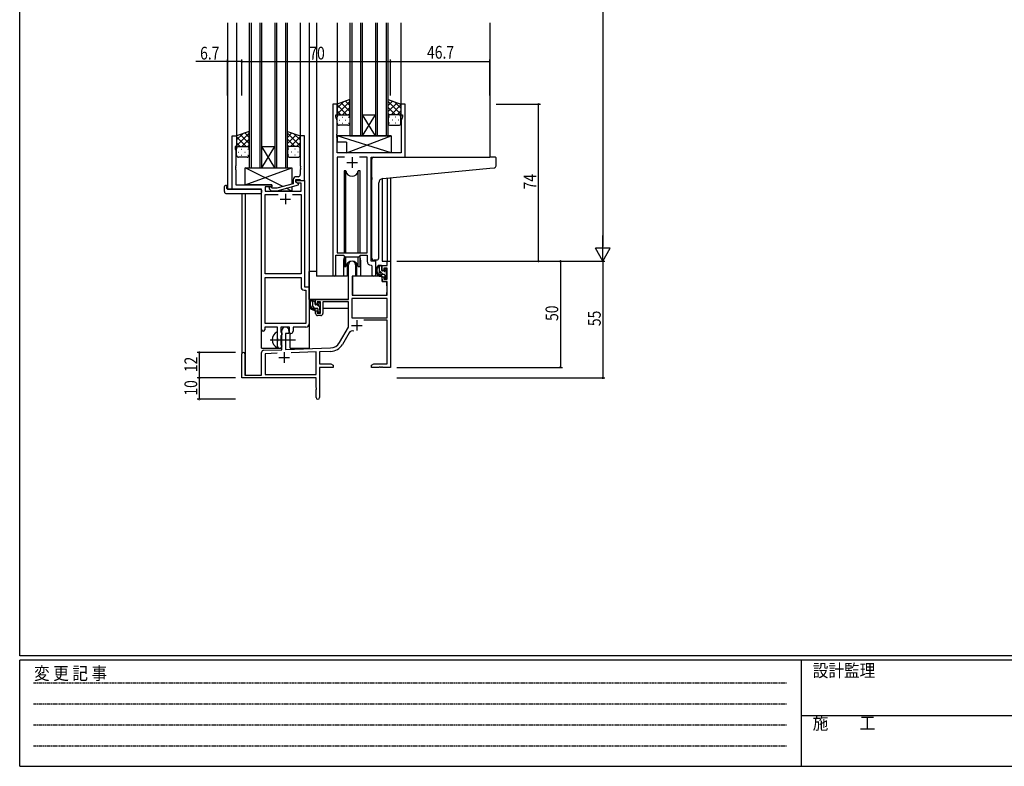
# Model space of a CAD drawing. Extents: x 0 to 1133, y 0 to 806.
# Drawn here: x 4 to 468, y 0 to 352 of the extents above; entities that cross this region are included whole.
import ezdxf

# ---------------------------------------------------------------- set-up
doc = ezdxf.new("R2010")
doc.units = 0
doc.linetypes.add('HIDDEN', pattern=[0.375, 0.25, -0.125])
doc.linetypes.add('YCENTER_1', pattern=[13, 10, -1, 1, -1])
for name, color, linetype in [('YKK_11', 7, 'CONTINUOUS'), ('YKK_12', 2, 'CONTINUOUS'), ('YKK_13', 4, 'CONTINUOUS'), ('YKK_D', 6, 'CONTINUOUS'), ('YKK_ZWAK', 7, 'CONTINUOUS')]:
    doc.layers.add(name, color=color, linetype=linetype)
doc.styles.get("Standard").update_dxf_attribs({"font": 'ROMANS.SHX', "bigfont": 'EXTFONT.SHX'})
doc.styles.add('YKK_OSSTYLE1', font='romans.shx', dxfattribs={"width": 0.9, "bigfont": 'EXTFONT.SHX'})

# ---------------------------------------------------------------- blocks, each defined once
blk = doc.blocks.new('A201')
at = {"layer": 'YKK_ZWAK', "color": 254, "linetype": 'Continuous'}
for p, q in [((21, 35), (21, 410)), ((571, 35), (21, 35)), ((544, 34), (21, 34)), ((21, 9), (21, 34)), ((205, 34), (205, 9)), ((21, 9), (544, 9))]:
    blk.add_line(p, q, dxfattribs=at)
at = {"layer": 'YKK_ZWAK', "color": 131, "linetype": 'HIDDEN'}
for p, q in [((24.28, 28.63), (201.57, 28.63)), ((24.28, 23.68), (201.57, 23.68)), ((24.28, 18.74), (201.57, 18.74)), ((24.28, 13.79), (201.57, 13.79))]:
    blk.add_line(p, q, dxfattribs=at)
at = {"layer": 'YKK_ZWAK', "color": 131, "linetype": 'Continuous'}
blk.add_line((205, 21), (297, 21), dxfattribs=at)
at = {"layer": 'YKK_ZWAK', "color": 131, "linetype": 'Continuous', "style": 'YKK_OSSTYLE1', "width": 0.9}
for s, p in [('変 更 記 事', (24.37, 29.39)), ('設計監理', (207.69, 30.05)), ('施\u3000\u3000工', (207.69, 17.68))]:
    blk.add_text(s, height=3, dxfattribs=at).set_placement(p)

msp = doc.modelspace()

# ---------------------------------------------------------------- linework, layer by layer
at = {"layer": 'YKK_11', "color": 0, "linetype": 'ByBlock', "ltscale": 0.5}
for p, q in [((151.48, 311.89), (151.48, 231.54)), ((153.48, 311.89), (151.48, 311.89)), ((153.48, 306.89), (153.48, 311.89)), ((183.48, 311.89), (183.48, 306.89)), ((185.48, 311.89), (183.48, 311.89)), ((185.48, 286.89), (185.48, 311.89)), ((152.78, 306.89), (153.48, 306.89)), ((152.78, 305.89), (152.78, 306.89)), ((183.48, 306.89), (184.18, 306.89)), ((184.18, 306.89), (184.18, 305.89)), ((153.41, 304.16), (152.78, 305.89)), ((153.41, 297.85), (153.41, 304.16)), ((184.18, 305.89), (183.55, 304.16)), ((183.55, 304.16), (183.55, 288.89)), ((104.08, 271.89), (104.08, 296.89)), ((104.08, 296.89), (106.08, 296.89)), ((106.08, 296.89), (106.08, 291.89)), ((136.08, 296.89), (136.08, 282.85)), ((138.08, 296.89), (136.08, 296.89)), ((138.08, 275.89), (138.08, 296.89)), ((153.29, 297.67), (153.41, 297.85)), ((153.29, 297.12), (153.29, 297.67)), ((153.41, 296.94), (153.29, 297.12)), ((153.29, 296.67), (153.41, 296.85)), ((153.41, 296.85), (153.41, 296.94)), ((153.29, 296.12), (153.29, 296.67)), ((153.41, 295.94), (153.29, 296.12)), ((153.41, 288.89), (153.41, 295.94)), ((105.38, 291.89), (105.38, 290.89)), ((106.08, 291.89), (105.38, 291.89)), ((105.38, 290.89), (105.71, 289.98)), ((105.71, 289.98), (105.71, 282.85)), ((183.55, 288.89), (153.41, 288.89)), ((105.71, 282.85), (105.59, 282.67)), ((136.08, 282.85), (136.2, 282.67)), ((153.41, 286.96), (153.41, 241.89)), ((156.9, 286.96), (153.41, 286.96)), ((156.9, 286.96), (153.41, 286.96)), ((167.55, 286.96), (164.07, 286.96)), ((167.55, 241.89), (167.55, 286.96)), ((169.48, 237.89), (169.48, 286.89)), ((169.48, 286.89), (185.48, 286.89)), ((105.59, 282.67), (105.59, 282.12)), ((105.59, 282.12), (105.71, 281.94)), ((105.71, 281.85), (105.59, 281.67)), ((105.59, 281.67), (105.59, 281.12)), ((105.59, 281.12), (105.71, 280.94)), ((105.71, 281.94), (105.71, 281.85)), ((105.71, 280.94), (105.71, 273.89)), ((136.2, 282.12), (136.08, 281.94)), ((136.08, 281.94), (136.08, 281.85)), ((136.08, 281.85), (136.2, 281.67)), ((136.2, 281.12), (136.08, 280.94)), ((136.08, 280.94), (136.08, 278.69)), ((136.2, 282.67), (136.2, 282.12)), ((136.2, 281.67), (136.2, 281.12)), ((105.71, 273.89), (122.68, 273.89)), ((122.68, 273.89), (122.68, 272.89)), ((132.78, 274.37), (125.02, 272.29)), ((125.18, 271.09), (135.28, 273.8)), ((132.78, 276.19), (132.78, 274.37)), ((134.08, 276.39), (135.88, 276.39)), ((134.08, 275.09), (134.08, 276.39)), ((134.08, 275.89), (138.08, 275.89)), ((134.08, 275.09), (134.08, 275.89)), ((135.28, 274.4), (134.08, 275.09)), ((134.95, 274.59), (134.08, 275.09)), ((135.08, 277.69), (134.28, 277.69)), ((136.45, 274.59), (134.95, 274.59)), ((135.28, 273.8), (135.28, 274.4)), ((135.88, 276.39), (136.08, 276.19)), ((136.08, 276.19), (136.38, 275.89)), ((136.38, 275.89), (138.08, 275.89)), ((136.45, 270.89), (136.45, 274.59)), ((138.08, 275.89), (138.08, 225.89)), ((117.88, 271.89), (104.08, 271.89)), ((117.88, 205.64), (117.88, 271.89)), ((119.51, 272.89), (119.51, 270.89)), ((122.68, 272.89), (119.51, 272.89)), ((119.51, 270.89), (136.45, 270.89)), ((119.51, 231.89), (119.51, 269.26)), ((119.51, 269.26), (125.73, 269.26)), ((121.56, 271.87), (122.33, 271.09)), ((122.33, 271.09), (125.18, 271.09)), ((122.83, 272.29), (122.41, 272.72)), ((125.02, 272.29), (122.83, 272.29)), ((132.43, 269.26), (136.45, 269.26)), ((132.43, 269.26), (136.45, 269.26)), ((136.45, 269.26), (136.45, 231.89)), ((153.41, 241.89), (167.55, 241.89)), ((152.78, 231.54), (152.78, 240.69)), ((152.78, 240.69), (156.48, 240.69)), ((156.48, 240.69), (157.21, 239.96)), ((157.21, 239.96), (163.75, 239.96)), ((163.75, 239.96), (164.48, 240.69)), ((164.48, 240.69), (167.55, 240.69)), ((167.55, 240.69), (167.55, 237.96)), ((171.68, 237.89), (169.48, 237.89)), ((171.68, 231.86), (171.68, 237.89)), ((136.45, 231.89), (119.51, 231.89)), ((169.47, 235.97), (169.75, 235.67)), ((169.75, 235.67), (169.75, 231.86)), ((119.51, 208.52), (119.51, 230.26)), ((119.51, 208.52), (119.51, 230.26)), ((119.51, 230.26), (136.45, 230.26)), ((136.45, 230.26), (136.45, 225.76)), ((137.95, 224.26), (138.65, 224.26)), ((138.08, 225.89), (140.28, 225.89)), ((138.65, 224.26), (138.65, 208.52)), ((140.28, 225.89), (140.28, 208.39)), ((119.38, 206.89), (119.38, 205.64)), ((125.38, 206.89), (119.38, 206.89)), ((138.65, 208.52), (119.51, 208.52)), ((125.38, 201.56), (125.38, 206.89)), ((127.01, 206.89), (127.01, 204.58)), ((131.08, 206.89), (127.01, 206.89)), ((127.01, 204.58), (127.16, 204.38)), ((127.16, 204.38), (127.38, 204.09)), ((127.38, 204.09), (127.38, 203.19)), ((131.08, 203.89), (131.08, 206.89)), ((132.71, 206.89), (132.71, 204.89)), ((138.78, 206.89), (132.71, 206.89)), ((125.53, 201.37), (125.38, 201.56)), ((125.38, 200.22), (125.53, 200.41)), ((125.38, 197.89), (125.38, 200.22)), ((125.53, 200.41), (125.53, 201.37)), ((127.16, 202.9), (127.01, 202.71)), ((127.01, 202.71), (127.01, 198.58)), ((127.38, 203.19), (127.16, 202.9)), ((131.71, 203.89), (131.08, 203.89)), ((127.01, 198.58), (127.16, 198.38)), ((127.16, 198.38), (127.38, 198.09)), ((127.38, 198.09), (127.38, 197.89))]:
    msp.add_line(p, q, dxfattribs=at)
at = {"layer": 'YKK_11', "color": 2, "ltscale": 0.5}
for p, q in [((157.98, 284.39), (162.98, 284.39)), ((160.48, 286.89), (160.48, 281.89)), ((129.08, 269.69), (129.08, 264.69)), ((126.58, 267.19), (131.58, 267.19))]:
    msp.add_line(p, q, dxfattribs=at)
at = {"layer": 'YKK_11', "color": 0, "linetype": 'ByBlock', "lineweight": -2}
for p, q in [((176.95, 237.89), (178.58, 237.89)), ((176.95, 235.89), (176.95, 237.89)), ((178.58, 237.89), (178.58, 187.89)), ((158.78, 219.89), (158.78, 236.19)), ((162.18, 236.19), (162.18, 230.89)), ((174.68, 235.89), (176.95, 235.89)), ((174.68, 233.59), (174.68, 235.89)), ((175.48, 233.59), (174.68, 233.59)), ((175.48, 234.69), (175.48, 233.59)), ((176.95, 234.69), (175.48, 234.69)), ((176.95, 229.49), (176.95, 234.69)), ((160.58, 230.89), (160.58, 221.89)), ((162.18, 230.89), (160.58, 230.89)), ((174.68, 230.59), (175.48, 230.59)), ((174.68, 228.29), (174.68, 230.59)), ((176.95, 228.29), (174.68, 228.29)), ((175.48, 230.59), (175.48, 229.49)), ((175.48, 229.49), (176.95, 229.49)), ((176.95, 221.89), (176.95, 228.29)), ((143.28, 217.59), (143.28, 219.89)), ((143.28, 219.89), (158.78, 219.89)), ((144.08, 218.69), (144.08, 217.59)), ((145.58, 218.69), (144.08, 218.69)), ((145.58, 213.49), (145.58, 218.69)), ((146.78, 218.69), (146.78, 213.29)), ((158.78, 218.69), (146.78, 218.69)), ((158.78, 206.89), (158.78, 218.69)), ((160.41, 220.26), (160.41, 211.29)), ((176.95, 220.26), (160.41, 220.26)), ((176.95, 220.26), (160.41, 220.26)), ((160.58, 221.89), (176.95, 221.89)), ((176.95, 211.29), (176.95, 220.26)), ((144.08, 217.59), (143.28, 217.59)), ((143.28, 214.59), (144.08, 214.59)), ((143.28, 213.29), (143.28, 214.59)), ((144.08, 214.59), (144.08, 213.49)), ((144.08, 213.49), (145.58, 213.49)), ((145.78, 212.29), (144.28, 212.29)), ((160.41, 211.29), (176.95, 211.29)), ((176.95, 210.09), (166.08, 210.09)), ((176.95, 189.52), (176.95, 210.09)), ((127.38, 196.23), (127.38, 205.19)), ((130.78, 205.19), (130.78, 203.89)), ((154.53, 199.53), (158.78, 206.89)), ((159.08, 204.14), (155.94, 198.71)), ((129.08, 203.89), (129.08, 196.28)), ((130.78, 203.89), (129.08, 203.89)), ((117.88, 184.29), (117.88, 194.93)), ((118.85, 195.93), (127.38, 196.23)), ((129.08, 196.28), (150.37, 197.03)), ((143.58, 195.16), (131.87, 194.75)), ((143.58, 184.52), (143.58, 195.16)), ((150.43, 195.4), (145.21, 195.22)), ((145.21, 195.22), (145.21, 189.52)), ((108.58, 182.89), (108.58, 194.19)), ((109.98, 194.19), (109.98, 184.29)), ((125.15, 194.52), (119.51, 194.32)), ((125.15, 194.52), (119.51, 194.32)), ((119.51, 194.32), (119.51, 184.52)), ((145.21, 189.52), (150.49, 189.52)), ((145.21, 187.89), (145.21, 173.71)), ((151.58, 187.89), (145.21, 187.89)), ((150.49, 189.52), (151.58, 188.89)), ((151.58, 188.89), (151.58, 187.89)), ((169.58, 188.89), (170.67, 189.52)), ((169.58, 187.89), (169.58, 188.89)), ((173.12, 187.89), (169.58, 187.89)), ((170.67, 189.52), (176.95, 189.52)), ((173.31, 188.01), (173.12, 187.89)), ((173.86, 188.01), (173.31, 188.01)), ((174.04, 187.89), (173.86, 188.01)), ((174.12, 187.89), (174.04, 187.89)), ((174.31, 188.01), (174.12, 187.89)), ((174.86, 188.01), (174.31, 188.01)), ((175.04, 187.89), (174.86, 188.01)), ((178.58, 187.89), (175.04, 187.89)), ((143.58, 182.89), (108.58, 182.89)), ((109.98, 184.29), (117.88, 184.29)), ((119.51, 184.52), (143.58, 184.52)), ((143.58, 178.35), (143.58, 182.89)), ((143.7, 178.17), (143.58, 178.35)), ((143.58, 177.44), (143.7, 177.62)), ((143.58, 173.71), (143.58, 177.44)), ((143.7, 177.62), (143.7, 178.17))]:
    msp.add_line(p, q, dxfattribs=at)
at = {"layer": 'YKK_11', "color": 2}
for p, q in [((162.68, 210.19), (162.68, 205.19)), ((160.18, 207.69), (165.18, 207.69)), ((128.58, 195.09), (128.58, 190.09)), ((126.08, 192.59), (131.08, 192.59))]:
    msp.add_line(p, q, dxfattribs=at)
at = {"layer": 'YKK_11', "color": 0, "linetype": 'ByBlock', "ltscale": 0.5}
for centre, radius, start, end in [((135.08, 278.69), 1, 270, 360), ((134.28, 276.19), 1.5, 90, 180), ((121.98, 272.29), 0.6, 45, 225), ((169.55, 237.96), 2, 180, 267.5081), ((170.72, 231.86), 0.965, 180, 0), ((152.13, 231.54), 0.65, 180, 0), ((137.95, 225.76), 1.5, 180, 270), ((118.63, 205.64), 0.75, 180, 0), ((131.71, 204.89), 1, 270, 360), ((138.78, 208.39), 1.5, 270, 360), ((126.38, 197.89), 1, 180, 270), ((126.38, 197.89), 1, 270, 360)]:
    msp.add_arc(centre, radius, start, end, dxfattribs=at)
at = {"layer": 'YKK_11', "color": 0, "linetype": 'ByBlock', "lineweight": -2}
for centre, radius, start, end in [((160.48, 236.19), 1.7, 360, 180), ((144.28, 213.29), 1, 180, 270), ((145.78, 213.29), 1, 270, 360), ((129.08, 205.19), 1.7, 360, 180), ((160.63, 203.24), 1.8, 65.2987, 150), ((150.2, 202.03), 5, 272, 330), ((109.28, 194.19), 0.7, 360, 180), ((118.88, 194.93), 1, 92, 180), ((150.2, 202.03), 6.63, 272, 330), ((144.4, 173.71), 0.815, 180, 0)]:
    msp.add_arc(centre, radius, start, end, dxfattribs=at)
at = {"layer": 'YKK_12', "ltscale": 1.5}
for p, q in [((101.88, 350.14), (101.88, 271.89)), ((106.08, 350.14), (106.08, 296.39)), ((112.08, 350.14), (112.08, 281.89)), ((113.08, 281.89), (113.08, 350.14)), ((117.08, 350.14), (117.08, 281.89)), ((118.08, 281.89), (118.08, 350.14)), ((124.08, 350.14), (124.08, 281.89)), ((125.08, 281.89), (125.08, 350.14)), ((129.08, 350.14), (129.08, 281.89)), ((130.08, 281.89), (130.08, 350.14)), ((136.08, 350.14), (136.08, 296.39)), ((140.28, 350.14), (140.28, 196.89)), ((143.78, 350.14), (143.78, 230.89)), ((153.48, 350.14), (153.48, 311.39)), ((159.48, 350.14), (159.48, 296.89)), ((160.48, 296.89), (160.48, 350.14)), ((164.48, 350.14), (164.48, 296.89)), ((165.48, 296.89), (165.48, 350.14)), ((171.48, 350.14), (171.48, 296.89)), ((172.48, 296.89), (172.48, 350.14)), ((176.48, 350.14), (176.48, 296.89)), ((177.48, 296.89), (177.48, 350.14)), ((183.48, 350.14), (183.48, 311.39)), ((225.28, 350.14), (225.28, 286.89)), ((171.48, 296.89), (165.48, 306.89)), ((165.48, 296.89), (171.48, 306.89)), ((165.48, 306.89), (171.48, 306.89)), ((159.48, 296.89), (165.48, 296.89)), ((165.48, 296.89), (171.48, 296.89)), ((171.48, 296.89), (177.48, 296.89)), ((124.08, 281.89), (118.08, 291.89)), ((118.08, 281.89), (124.08, 291.89)), ((118.08, 291.89), (124.08, 291.89)), ((185.18, 286.89), (206.28, 286.89)), ((112.08, 281.89), (118.08, 281.89)), ((118.08, 281.89), (124.08, 281.89)), ((124.08, 281.89), (130.08, 281.89)), ((174.68, 276.75), (174.68, 237.89)), ((176.95, 276.98), (176.95, 237.89)), ((178.58, 277.14), (178.58, 237.89)), ((104.38, 271.89), (101.88, 271.89)), ((108.58, 269.71), (108.58, 194.19)), ((110.21, 269.71), (110.21, 184.29)), ((117.88, 196.89), (117.88, 271.59)), ((156.48, 238.39), (156.48, 230.89)), ((164.48, 238.39), (164.48, 230.89)), ((171.68, 237.59), (171.68, 237.89)), ((174.68, 237.89), (178.58, 237.89)), ((156.48, 230.89), (143.78, 230.89)), ((170.71, 230.89), (164.48, 230.89)), ((170.71, 230.89), (164.48, 230.89)), ((131.28, 196.89), (131.28, 203.91)), ((117.88, 196.89), (126.88, 196.89)), ((126.88, 196.89), (126.88, 197.03)), ((131.28, 196.89), (140.28, 196.89))]:
    msp.add_line(p, q, dxfattribs=at)
for start, end in [(159.6359, 180), (0, 20.3641)]:
    msp.add_arc((160.48, 238.39), 4, start, end, dxfattribs=at)
at = {"layer": 'YKK_13', "ltscale": 1.5}
for p, q in [((159.48, 314.04), (153.48, 311.89)), ((153.48, 307.16), (159.48, 313.16)), ((153.48, 309.99), (156.44, 312.95)), ((153.48, 311.89), (153.48, 305.89)), ((158.1, 306.89), (153.48, 311.51)), ((159.48, 308.34), (155.29, 312.54)), ((159.48, 311.17), (157.37, 313.28)), ((159.48, 305.67), (159.48, 314.04)), ((177.48, 305.67), (177.48, 314.04)), ((177.48, 314.04), (183.48, 311.89)), ((177.48, 311.17), (179.59, 313.28)), ((183.48, 307.16), (177.48, 313.16)), ((177.48, 308.34), (181.68, 312.54)), ((178.86, 306.89), (183.48, 311.51)), ((183.48, 309.99), (180.52, 312.95)), ((183.48, 311.89), (183.48, 305.89)), ((155.27, 306.89), (153.48, 308.69)), ((154.48, 306.89), (158.08, 306.89)), ((154.88, 306.89), (158.48, 306.89)), ((156.04, 306.89), (159.48, 310.33)), ((158.81, 306.84), (159.48, 307.5)), ((180.92, 306.89), (177.48, 310.33)), ((178.15, 306.84), (177.48, 307.5)), ((182.08, 306.89), (178.48, 306.89)), ((182.48, 306.89), (178.88, 306.89)), ((181.69, 306.89), (183.48, 308.69)), ((153.48, 302.89), (153.48, 305.89)), ((154.4, 304.26), (154.6, 304.26)), ((158.48, 301.89), (154.48, 301.89)), ((155.82, 305.67), (156.02, 305.67)), ((155.82, 302.84), (156.02, 302.84)), ((157.43, 304.26), (157.63, 304.26)), ((158.85, 305.67), (159.05, 305.67)), ((158.85, 302.84), (159.05, 302.84)), ((159.48, 305.89), (159.48, 302.89)), ((177.48, 305.89), (177.48, 302.89)), ((178.12, 305.67), (177.92, 305.67)), ((178.12, 302.84), (177.92, 302.84)), ((178.48, 301.89), (182.48, 301.89)), ((179.53, 304.26), (179.33, 304.26)), ((181.15, 305.67), (180.95, 305.67)), ((181.15, 302.84), (180.95, 302.84)), ((182.56, 304.26), (182.36, 304.26)), ((183.48, 302.89), (183.48, 305.89)), ((112.08, 299.04), (106.08, 296.89)), ((106.08, 292.16), (112.08, 298.16)), ((106.08, 294.99), (109.04, 297.95)), ((106.08, 296.89), (106.08, 290.89)), ((112.08, 293.34), (107.88, 297.54)), ((112.08, 296.17), (109.97, 298.28)), ((112.08, 290.67), (112.08, 299.04)), ((130.08, 290.67), (130.08, 299.04)), ((130.08, 299.04), (136.08, 296.89)), ((130.08, 296.17), (132.19, 298.28)), ((136.08, 292.16), (130.08, 298.16)), ((130.08, 293.34), (134.28, 297.54)), ((136.08, 294.99), (133.12, 297.95)), ((136.08, 296.89), (136.08, 290.89)), ((178.91, 288.89), (153.41, 296.89)), ((178.91, 296.89), (153.41, 296.89)), ((153.41, 296.89), (153.41, 293.89)), ((157.91, 288.89), (178.91, 296.89)), ((178.91, 296.89), (178.91, 288.89)), ((110.7, 291.89), (106.08, 296.51)), ((107.87, 291.89), (106.08, 293.69)), ((108.64, 291.89), (112.08, 295.33)), ((111.41, 291.84), (112.08, 292.5)), ((133.52, 291.89), (130.08, 295.33)), ((130.75, 291.84), (130.08, 292.5)), ((131.46, 291.89), (136.08, 296.51)), ((134.29, 291.89), (136.08, 293.69)), ((157.91, 293.89), (153.41, 293.89)), ((157.91, 293.89), (157.91, 288.89)), ((106.08, 287.89), (106.08, 290.89)), ((107, 289.26), (107.2, 289.26)), ((107.08, 291.89), (110.68, 291.89)), ((107.48, 291.89), (111.08, 291.89)), ((108.42, 290.67), (108.62, 290.67)), ((108.42, 287.84), (108.62, 287.84)), ((110.03, 289.26), (110.23, 289.26)), ((111.45, 290.67), (111.65, 290.67)), ((111.45, 287.84), (111.65, 287.84)), ((112.08, 290.89), (112.08, 287.89)), ((130.08, 290.89), (130.08, 287.89)), ((130.72, 290.67), (130.52, 290.67)), ((130.72, 287.84), (130.52, 287.84)), ((134.68, 291.89), (131.08, 291.89)), ((135.08, 291.89), (131.48, 291.89)), ((132.13, 289.26), (131.93, 289.26)), ((133.75, 290.67), (133.55, 290.67)), ((133.75, 287.84), (133.55, 287.84)), ((135.16, 289.26), (134.96, 289.26)), ((136.08, 287.89), (136.08, 290.89)), ((178.91, 288.89), (157.91, 288.89)), ((111.08, 286.89), (107.08, 286.89)), ((131.08, 286.89), (135.08, 286.89)), ((169.78, 277.34), (169.78, 285.89)), ((170.78, 286.89), (225.28, 286.89)), ((227.98, 286.89), (225.28, 286.89)), ((228.28, 282.81), (228.28, 286.59)), ((110.18, 273.89), (110.18, 281.89)), ((127.86, 273.05), (110.18, 281.89)), ((110.18, 273.89), (132.18, 281.89)), ((110.18, 281.89), (132.18, 281.89)), ((132.18, 281.89), (132.18, 274.21)), ((156.73, 280.39), (156.73, 241.89)), ((157.52, 280.39), (156.73, 280.39)), ((157.52, 241.89), (157.52, 280.39)), ((163.44, 241.89), (163.44, 280.39)), ((164.23, 280.39), (163.44, 280.39)), ((164.23, 241.89), (164.23, 280.39)), ((174.91, 276.79), (225.37, 281.64)), ((225.37, 281.64), (227.37, 281.81)), ((101.39, 273.59), (101.58, 273.59)), ((101.58, 273.59), (101.58, 273.09)), ((122.68, 273.89), (110.18, 273.89)), ((122.68, 272.44), (122.68, 273.89)), ((169.78, 277.34), (169.78, 276.34)), ((169.78, 239.34), (169.78, 276.34)), ((173.08, 239.45), (173.08, 274.79)), ((100.39, 270.71), (100.39, 273.08)), ((101.39, 269.71), (117.38, 269.71)), ((101.58, 272.19), (101.58, 273.09)), ((101.88, 271.89), (117.38, 271.89)), ((117.88, 271.39), (117.88, 270.71)), ((117.88, 270.71), (117.88, 270.21)), ((122.68, 270.89), (122.68, 271.09)), ((132.18, 270.89), (122.68, 270.89)), ((132.18, 270.89), (129.48, 272.25)), ((132.18, 272.97), (132.18, 270.89)), ((156.73, 240.44), (156.73, 235.39)), ((157.52, 235.39), (157.52, 239.96)), ((158.23, 236.88), (158.23, 230.89)), ((162.73, 230.89), (162.73, 236.88)), ((163.44, 235.39), (163.44, 239.96)), ((164.23, 235.39), (164.23, 240.44)), ((172.08, 238.45), (170.87, 238.34)), ((172.08, 238.45), (172.17, 238.46)), ((140.29, 219.89), (140.29, 233.09)), ((143.78, 233.09), (140.29, 233.09)), ((156.73, 235.39), (157.52, 235.39)), ((158.23, 233.09), (158.78, 233.09)), ((163.44, 235.39), (164.23, 235.39)), ((174.15, 235.89), (172.85, 235.89)), ((173.45, 232.69), (173.45, 235.89)), ((174.45, 233.59), (174.45, 235.59)), ((175.39, 233.29), (174.75, 233.29)), ((175.85, 234.09), (175.85, 233.75)), ((176.86, 233.81), (176.36, 234.31)), ((176.75, 230.79), (176.75, 232.79)), ((176.95, 232.99), (176.95, 233.59)), ((158.23, 230.89), (156.48, 230.89)), ((160.69, 228.39), (160.58, 228.39)), ((160.71, 230.6), (160.65, 224.39)), ((174.58, 230.89), (161.01, 230.89)), ((164.48, 230.89), (162.73, 230.89)), ((175.55, 231.69), (174.45, 231.69)), ((174.58, 230.89), (174.65, 228.29)), ((174.65, 228.29), (176.62, 228.29)), ((175.85, 231.39), (175.85, 230.09)), ((176.15, 229.79), (176.65, 229.79)), ((176.95, 224.39), (176.92, 228)), ((176.95, 230.09), (176.95, 230.59)), ((160.58, 223.46), (160.66, 223.38)), ((160.65, 224.39), (160.67, 222.19)), ((176.93, 222.19), (176.95, 224.39)), ((158.48, 219.89), (140.29, 219.89)), ((140.49, 219.89), (140.49, 218.64)), ((142.75, 219.89), (141.45, 219.89)), ((142.05, 216.69), (142.05, 219.89)), ((143.05, 217.59), (143.05, 219.59)), ((144.45, 218.09), (144.45, 217.75)), ((145.46, 217.81), (144.96, 218.31)), ((158.69, 218.61), (158.69, 215.59)), ((160.97, 221.89), (176.63, 221.89)), ((140.49, 216.5), (140.49, 215.59)), ((140.49, 215.59), (141.07, 215.59)), ((141.76, 215.59), (144.38, 215.59)), ((144.15, 215.69), (143.05, 215.69)), ((143.99, 217.29), (143.35, 217.29)), ((144.45, 215.39), (144.45, 214.09)), ((144.75, 213.79), (145.25, 213.79)), ((145.35, 214.79), (145.35, 216.79)), ((145.35, 215.59), (145.58, 215.59)), ((145.55, 216.99), (145.55, 217.59)), ((145.55, 214.09), (145.55, 214.59)), ((158.69, 215.59), (146.78, 215.59)), ((125.38, 197.3), (125.38, 204.49))]:
    msp.add_line(p, q, dxfattribs=at)
at = {"layer": 'YKK_13'}
for p, q in [((175.12, 231.69), (173.45, 233.36)), ((174.45, 235.19), (173.75, 235.89)), ((176.83, 232.81), (175.85, 233.79)), ((176.9, 229.92), (175.85, 230.96)), ((143.05, 218.51), (142.05, 219.51)), ((143.04, 215.69), (142.05, 216.68)), ((144.94, 213.79), (144.45, 214.28)), ((145.35, 216.21), (144.51, 217.05))]:
    msp.add_line(p, q, dxfattribs=at)
at = {"layer": 'YKK_13', "linetype": 'YCENTER_1', "ltscale": 1.5}
msp.add_line((121.88, 200.89), (133.87, 200.89), dxfattribs=at)
at = {"layer": 'YKK_13', "ltscale": 1.5}
for centre, radius, start, end in [((154.48, 305.89), 1, 90, 180), ((154.48, 305.89), 1, 90, 180), ((158.48, 305.89), 1, 360, 90), ((158.48, 305.89), 1, 360, 90), ((178.48, 305.89), 1, 90, 180), ((178.48, 305.89), 1, 90, 180), ((182.48, 305.89), 1, 360, 90), ((182.48, 305.89), 1, 360, 90), ((154.48, 302.89), 1, 180, 270), ((158.48, 302.89), 1, 270, 360), ((178.48, 302.89), 1, 180, 270), ((182.48, 302.89), 1, 270, 360), ((107.08, 290.89), 1, 90, 180), ((107.08, 290.89), 1, 90, 180), ((107.08, 287.89), 1, 180, 270), ((111.08, 290.89), 1, 360, 90), ((111.08, 290.89), 1, 360, 90), ((111.08, 287.89), 1, 270, 360), ((131.08, 290.89), 1, 90, 180), ((131.08, 290.89), 1, 90, 180), ((131.08, 287.89), 1, 180, 270), ((135.08, 290.89), 1, 360, 90), ((135.08, 290.89), 1, 360, 90), ((135.08, 287.89), 1, 270, 360), ((170.78, 285.89), 1, 135.573, 180), ((170.78, 285.89), 1, 90, 135.573), ((170.78, 285.89), 1, 121.3669, 135.573), ((227.28, 282.81), 1, 275, 0), ((227.98, 286.59), 0.3, 0, 90), ((160.48, 280.89), 3, 189.598, 350.4058), ((101.16, 272.46), 1.15, 78.4947, 123.877), ((175.08, 274.79), 2, 95, 180), ((101.39, 270.71), 1, 180, 269.9949), ((100.86, 273.1), 0.462, 136.9505, 182.0465), ((101.88, 272.19), 0.3, 180, 270), ((117.38, 271.39), 0.5, 0, 90), ((117.38, 270.21), 0.5, 269.9989, 0), ((160.48, 234.89), 3, 9.5942, 170.4066), ((170.78, 239.34), 1, 180, 275), ((172.08, 239.45), 1, 275, 0), ((174.57, 233.57), 2.89, 126.4519, 263.9039), ((174.65, 233.61), 2.5, 139.4581, 259.2522), ((172.59, 235.49), 0.3, 301.6219, 336.9504), ((173.05, 235.29), 0.2, 36.8699, 156.9504), ((173.45, 235.59), 0.3, 216.8699, 270), ((174.45, 232.69), 1, 180, 270), ((174.15, 235.59), 0.3, 0, 90), ((174.75, 233.59), 0.3, 180, 270), ((175.39, 232.99), 0.3, 33.0557, 90), ((175.85, 233.29), 0.25, 213.0557, 56.9443), ((176.15, 234.09), 0.3, 45, 180), ((176.15, 233.75), 0.3, 180, 236.9443), ((176.75, 232.99), 0.2, 270, 0), ((176.65, 233.59), 0.3, 0, 45), ((161.01, 230.59), 0.3, 90, 179.5), ((174.33, 230.94), 0.25, 253.6388, 125.5816), ((175.55, 231.39), 0.3, 0, 90), ((176.15, 230.09), 0.3, 180, 270), ((176.62, 227.99), 0.3, 0.5, 90), ((176.65, 230.09), 0.3, 270, 0), ((176.75, 230.59), 0.2, 0, 90), ((143.17, 217.57), 2.89, 126.4519, 263.9039), ((143.25, 217.61), 2.5, 139.4581, 259.2522), ((141.19, 219.49), 0.3, 301.6219, 336.9504), ((141.65, 219.29), 0.2, 36.8699, 156.9504), ((142.05, 219.59), 0.3, 216.8699, 270), ((142.75, 219.59), 0.3, 0, 90), ((144.75, 218.09), 0.3, 45, 180), ((160.97, 222.19), 0.3, 180.5, 270), ((176.63, 222.19), 0.3, 270, 359.5), ((143.05, 216.69), 1, 180, 270), ((142.93, 214.94), 0.25, 253.6388, 125.5816), ((143.35, 217.59), 0.3, 180, 270), ((143.99, 216.99), 0.3, 33.0557, 90), ((144.15, 215.39), 0.3, 0, 90), ((144.45, 217.29), 0.25, 213.0557, 56.9443), ((144.75, 217.75), 0.3, 180, 236.9443), ((144.75, 214.09), 0.3, 180, 270), ((145.25, 214.09), 0.3, 270, 0), ((145.35, 216.99), 0.2, 270, 0), ((145.35, 214.59), 0.2, 0, 90), ((145.25, 217.59), 0.3, 0, 45), ((127.08, 200.89), 4.2, 117.281, 242.719), ((125.23, 204.49), 0.154, 0, 117.281), ((125.23, 197.3), 0.154, 242.719, 0)]:
    msp.add_arc(centre, radius, start, end, dxfattribs=at)
at = {"layer": 'YKK_D'}
for p, q in [((278.58, 580.89), (278.58, 244.89)), ((101.88, 331.89), (86.98, 331.89)), ((101.88, 315.89), (101.88, 332.89)), ((108.58, 331.89), (101.88, 331.89)), ((108.58, 315.89), (108.58, 332.89)), ((108.58, 315.89), (108.58, 332.89)), ((108.58, 331.89), (178.58, 331.89)), ((178.58, 315.89), (178.58, 332.89)), ((178.58, 315.89), (178.58, 332.89)), ((178.58, 331.89), (225.28, 331.89)), ((225.28, 315.89), (225.28, 332.89)), ((228.28, 311.89), (249.28, 311.89)), ((248.28, 237.89), (248.28, 311.89)), ((181.58, 237.89), (259.58, 237.89)), ((181.58, 237.89), (279.58, 237.89)), ((181.58, 237.89), (279.58, 237.89)), ((228.28, 237.89), (249.28, 237.89)), ((258.58, 237.89), (258.58, 187.89)), ((278.58, 237.89), (278.58, 182.89)), ((105.58, 194.89), (87.58, 194.89)), ((88.58, 194.89), (88.58, 182.89)), ((181.58, 187.89), (259.58, 187.89)), ((105.58, 182.89), (87.58, 182.89)), ((105.58, 182.89), (87.58, 182.89)), ((88.58, 182.89), (88.58, 172.89)), ((181.58, 182.89), (279.58, 182.89)), ((105.58, 172.89), (87.58, 172.89))]:
    msp.add_line(p, q, dxfattribs=at)
at = {"layer": 'YKK_D', "lineweight": -2}
for p, q in [((278.58, 237.89), (278.58, 250.02)), ((278.58, 237.89), (275.08, 243.96)), ((282.08, 243.96), (275.08, 243.96)), ((278.58, 237.89), (282.08, 243.96))]:
    msp.add_line(p, q, dxfattribs=at)
at = {"layer": 'YKK_D', "linetype": 'ByBlock', "const_width": 0.85}
for points in [[(101.99, 331.89, 1), (101.78, 331.89, 1)], [(108.69, 331.89, 1), (108.48, 331.89, 1)], [(108.48, 331.89, 1), (108.69, 331.89, 1)], [(178.69, 331.89, 1), (178.48, 331.89, 1)], [(178.48, 331.89, 1), (178.69, 331.89, 1)], [(225.18, 331.89, 1), (225.39, 331.89, 1)], [(248.28, 311.79, 1), (248.28, 312, 1)], [(248.28, 238, 1), (248.28, 237.79, 1)], [(258.58, 237.79, 1), (258.58, 238, 1)], [(88.58, 194.79, 1), (88.58, 195, 1)], [(258.58, 188, 1), (258.58, 187.79, 1)], [(88.58, 182.79, 1), (88.58, 183, 1)], [(88.58, 183, 1), (88.58, 182.79, 1)], [(278.58, 183, 1), (278.58, 182.79, 1)], [(88.58, 173, 1), (88.58, 172.79, 1)]]:
    msp.add_lwpolyline(points, format="xyb", close=True, dxfattribs=at)

# ---------------------------------------------------------------- block references
at = {"layer": 'YKK_ZWAK', "xscale": 2, "yscale": 2, "zscale": 2}
msp.add_blockref('A201', (-38, -18), dxfattribs=at)

# ---------------------------------------------------------------- texts
at = {"layer": 'YKK_D', "width": 0.8}
for s, p in [('6.7', (88.94, 332.89)), ('70', (140.39, 332.89)), ('46.7', (195.8, 333.29))]:
    msp.add_text(s, height=6, dxfattribs=at).set_placement(p)
for s, p in [('74', (247.28, 271.69)), ('50', (257.58, 209.76)), ('55', (277.58, 207.32)), ('12', (87.58, 185.64)), ('10', (87.58, 174.59))]:
    msp.add_text(s, height=6, rotation=90, dxfattribs=at).set_placement(p)

doc.saveas('drawing.dxf')
